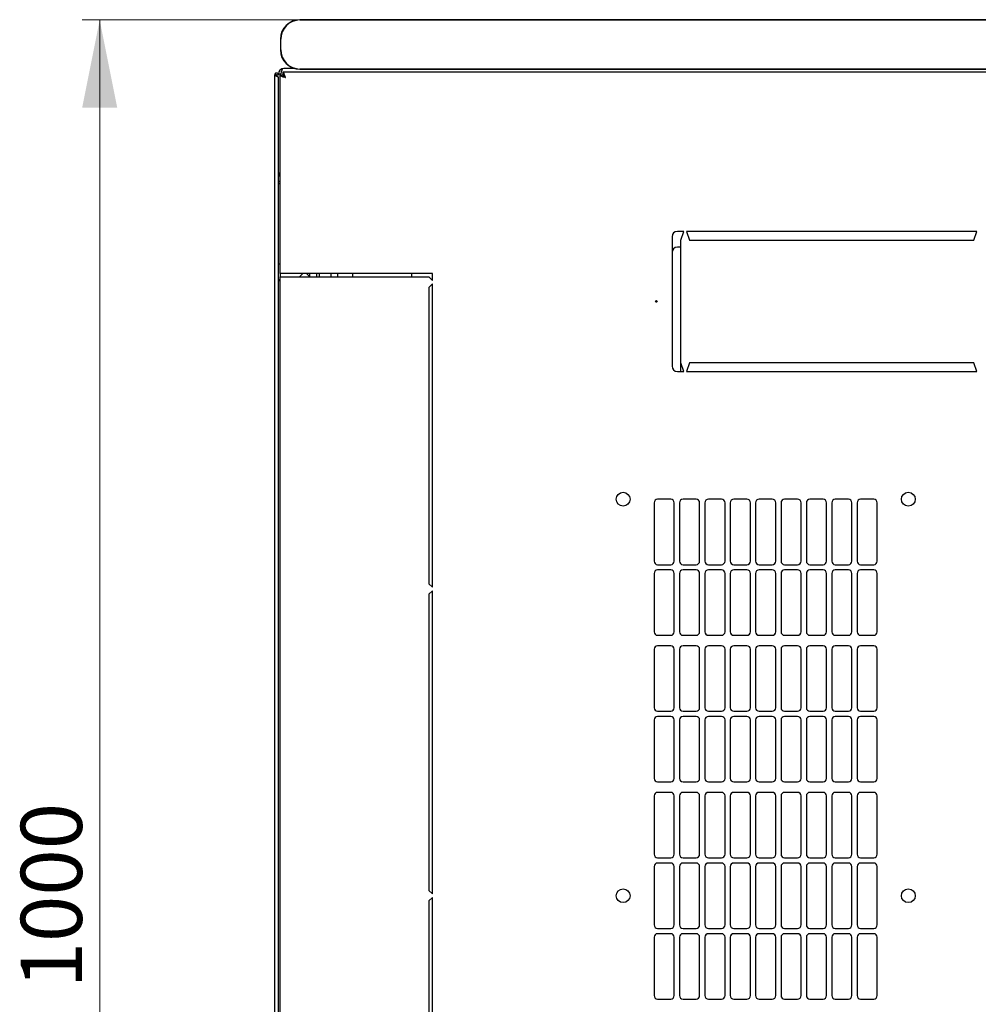
# Model space of a CAD drawing. Units: millimetres. Extents: x 40 to 398, y 10 to 353.
# Drawn here: x 40 to 95, y 68 to 124 of the extents above; entities that cross this region are included whole.
import ezdxf

# ---------------------------------------------------------------- set-up
doc = ezdxf.new("R2010")
doc.units = ezdxf.units.MM
doc.styles.add('SLDTEXTSTYLE0', font='TXT', dxfattribs={"width": 0.605})
doc.dimstyles.new('SLDDIMSTYLE0', dxfattribs={"dimtxt": 3.5, "dimasz": 5, "dimexe": 0, "dimexo": 0.0625, "dimgap": 0.875, "dimtad": 2, "dimdec": 0, "dimlfac": 10, "dimrnd": 1e-09, "dimzin": 12, "dimdsep": 46, "dimtxsty": 'SLDTEXTSTYLE0', "dimsah": 1, "dimcen": 0.09, "dimadec": 0, "dimazin": 3, "dimtfac": 1, "dimtdec": 0, "dimtofl": 0, "dimtmove": 0, "dimatfit": 3, "dimfxl": 0, "dimfrac": 2, "dimtolj": 1, "dimtzin": 12, "dimarcsym": 0})

# ---------------------------------------------------------------- blocks, each defined once
blk = doc.blocks.new('_D_7')
at = {"color": 7, "linetype": 'Continuous', "lineweight": 18}
for p, q in [((56.399, 123.832), (43.954, 123.832)), ((44.954, 23.875), (44.954, 123.832)), ((56.129, 23.875), (43.954, 23.875))]:
    blk.add_line(p, q, dxfattribs=at)
for points in [[(44.954, 123.832), (43.954, 118.832), (45.954, 118.832)], [(44.954, 23.875), (45.954, 28.875), (43.954, 28.875)]]:
    blk.add_solid(points, dxfattribs=at)
at = {"color": 7, "linetype": 'Continuous', "lineweight": 18, "insert": (40.442, 68.506), "char_height": 3.5, "attachment_point": 1, "rotation": 90, "style": 'SLDTEXTSTYLE0'}
blk.add_mtext('1000', dxfattribs=at)

msp = doc.modelspace()

# ---------------------------------------------------------------- linework, layer by layer
at = {"color": 7, "linetype": 'Continuous', "lineweight": 25}
for p, q in [((134.199, 123.849), (56.399, 123.849)), ((56.399, 123.832), (134.199, 123.832)), ((55.283, 122.732), (55.283, 122.132)), ((55.299, 122.132), (55.299, 122.732)), ((56.083, 121.061), (55.474, 121.061)), ((56.039, 121.061), (56.039, 121.075)), ((134.199, 121.032), (56.399, 121.032)), ((56.399, 121.016), (134.199, 121.016)), ((54.954, 26.908), (54.954, 120.698)), ((55.054, 120.698), (54.954, 120.698)), ((55.054, 120.698), (55.059, 120.628)), ((55.064, 120.698), (55.054, 120.698)), ((55.064, 120.698), (55.164, 120.698)), ((55.064, 120.698), (55.064, 120.626)), ((55.164, 120.751), (55.304, 120.751)), ((55.164, 120.698), (55.164, 120.751)), ((55.164, 27.05), (55.164, 120.557)), ((55.264, 109.353), (55.264, 120.699)), ((55.264, 120.699), (55.404, 120.699)), ((134.91, 120.853), (55.419, 120.853)), ((55.419, 120.853), (55.419, 120.713)), ((55.164, 115.091), (55.264, 115.091)), ((77.664, 111.453), (77.664, 104.053)), ((78.339, 111.753), (77.964, 111.753)), ((78.164, 111.253), (78.339, 111.753)), ((95.089, 111.753), (78.489, 111.753)), ((78.489, 111.753), (78.664, 111.253)), ((94.914, 111.253), (95.089, 111.753)), ((78.164, 110.853), (77.964, 110.853)), ((78.164, 104.253), (78.164, 111.253)), ((78.664, 111.253), (94.914, 111.253)), ((55.264, 109.873), (55.164, 109.873)), ((55.264, 109.353), (55.264, 109.153)), ((55.574, 109.353), (55.264, 109.353)), ((55.264, 38.453), (55.264, 109.153)), ((55.264, 109.153), (55.574, 109.153)), ((63.964, 109.353), (55.574, 109.353)), ((55.574, 109.153), (63.764, 109.153)), ((56.364, 109.153), (56.564, 109.353)), ((56.764, 109.353), (56.964, 109.153)), ((56.964, 109.153), (56.964, 109.353)), ((57.364, 109.153), (57.364, 109.353)), ((57.514, 109.153), (57.514, 109.353)), ((58.164, 109.353), (58.164, 109.153)), ((58.564, 109.153), (58.564, 109.353)), ((59.414, 109.153), (59.414, 109.353)), ((62.775, 109.353), (62.775, 109.153)), ((63.764, 109.153), (63.964, 108.953)), ((63.964, 108.953), (63.964, 109.353)), ((63.964, 108.753), (63.764, 108.553)), ((63.964, 91.428), (63.964, 108.753)), ((63.764, 108.553), (63.764, 91.628)), ((78.164, 103.753), (78.164, 104.253)), ((78.339, 103.753), (78.164, 104.253)), ((78.664, 104.253), (78.489, 103.753)), ((94.914, 104.253), (78.664, 104.253)), ((95.089, 103.753), (94.914, 104.253)), ((77.964, 103.753), (78.339, 103.753)), ((78.489, 103.753), (95.089, 103.753)), ((76.639, 96.251), (76.639, 92.915)), ((77.589, 96.451), (76.839, 96.451)), ((77.789, 92.915), (77.789, 96.251)), ((78.089, 96.251), (78.089, 92.915)), ((79.039, 96.451), (78.289, 96.451)), ((79.239, 92.915), (79.239, 96.251)), ((79.539, 96.251), (79.539, 92.915)), ((80.489, 96.451), (79.739, 96.451)), ((80.689, 92.915), (80.689, 96.251)), ((80.989, 96.251), (80.989, 92.915)), ((81.939, 96.451), (81.189, 96.451)), ((82.139, 92.915), (82.139, 96.251)), ((82.439, 96.251), (82.439, 92.915)), ((83.389, 96.451), (82.639, 96.451)), ((83.589, 92.915), (83.589, 96.251)), ((83.889, 96.251), (83.889, 92.915)), ((84.839, 96.451), (84.089, 96.451)), ((85.039, 92.915), (85.039, 96.251)), ((85.339, 96.251), (85.339, 92.915)), ((86.289, 96.451), (85.539, 96.451)), ((86.489, 92.915), (86.489, 96.251)), ((86.789, 96.251), (86.789, 92.915)), ((87.739, 96.451), (86.989, 96.451)), ((87.939, 92.915), (87.939, 96.251)), ((88.239, 96.251), (88.239, 92.915)), ((89.189, 96.451), (88.439, 96.451)), ((89.389, 92.915), (89.389, 96.251)), ((76.839, 92.715), (77.589, 92.715)), ((77.589, 92.415), (76.839, 92.415)), ((78.289, 92.715), (79.039, 92.715)), ((79.039, 92.415), (78.289, 92.415)), ((79.739, 92.715), (80.489, 92.715)), ((80.489, 92.415), (79.739, 92.415)), ((81.189, 92.715), (81.939, 92.715)), ((81.939, 92.415), (81.189, 92.415)), ((82.639, 92.715), (83.389, 92.715)), ((83.389, 92.415), (82.639, 92.415)), ((84.089, 92.715), (84.839, 92.715)), ((84.839, 92.415), (84.089, 92.415)), ((85.539, 92.715), (86.289, 92.715)), ((86.289, 92.415), (85.539, 92.415)), ((86.989, 92.715), (87.739, 92.715)), ((87.739, 92.415), (86.989, 92.415)), ((88.439, 92.715), (89.189, 92.715)), ((89.189, 92.415), (88.439, 92.415)), ((76.639, 92.215), (76.639, 88.879)), ((77.789, 88.879), (77.789, 92.215)), ((78.089, 92.215), (78.089, 88.879)), ((79.239, 88.879), (79.239, 92.215)), ((79.539, 92.215), (79.539, 88.879)), ((80.689, 88.879), (80.689, 92.215)), ((80.989, 92.215), (80.989, 88.879)), ((82.139, 88.879), (82.139, 92.215)), ((82.439, 92.215), (82.439, 88.879)), ((83.589, 88.879), (83.589, 92.215)), ((83.889, 92.215), (83.889, 88.879)), ((85.039, 88.879), (85.039, 92.215)), ((85.339, 92.215), (85.339, 88.879)), ((86.489, 88.879), (86.489, 92.215)), ((86.789, 92.215), (86.789, 88.879)), ((87.939, 88.879), (87.939, 92.215)), ((88.239, 92.215), (88.239, 88.879)), ((89.389, 88.879), (89.389, 92.215)), ((63.764, 91.628), (63.964, 91.428)), ((63.964, 91.228), (63.764, 91.028)), ((63.964, 73.903), (63.964, 91.228)), ((63.764, 91.028), (63.764, 74.103)), ((76.839, 88.679), (77.589, 88.679)), ((78.289, 88.679), (79.039, 88.679)), ((79.739, 88.679), (80.489, 88.679)), ((81.189, 88.679), (81.939, 88.679)), ((82.639, 88.679), (83.389, 88.679)), ((84.089, 88.679), (84.839, 88.679)), ((85.539, 88.679), (86.289, 88.679)), ((86.989, 88.679), (87.739, 88.679)), ((88.439, 88.679), (89.189, 88.679)), ((76.639, 87.879), (76.639, 84.543)), ((77.589, 88.079), (76.839, 88.079)), ((77.789, 84.543), (77.789, 87.879)), ((78.089, 87.879), (78.089, 84.543)), ((79.039, 88.079), (78.289, 88.079)), ((79.239, 84.543), (79.239, 87.879)), ((79.539, 87.879), (79.539, 84.543)), ((80.489, 88.079), (79.739, 88.079)), ((80.689, 84.543), (80.689, 87.879)), ((80.989, 87.879), (80.989, 84.543)), ((81.939, 88.079), (81.189, 88.079)), ((82.139, 84.543), (82.139, 87.879)), ((82.439, 87.879), (82.439, 84.543)), ((83.389, 88.079), (82.639, 88.079)), ((83.589, 84.543), (83.589, 87.879)), ((83.889, 87.879), (83.889, 84.543)), ((84.839, 88.079), (84.089, 88.079)), ((85.039, 84.543), (85.039, 87.879)), ((85.339, 87.879), (85.339, 84.543)), ((86.289, 88.079), (85.539, 88.079)), ((86.489, 84.543), (86.489, 87.879)), ((86.789, 87.879), (86.789, 84.543)), ((87.739, 88.079), (86.989, 88.079)), ((87.939, 84.543), (87.939, 87.879)), ((88.239, 87.879), (88.239, 84.543)), ((89.189, 88.079), (88.439, 88.079)), ((89.389, 84.543), (89.389, 87.879)), ((76.639, 83.843), (76.639, 80.507)), ((76.839, 84.343), (77.589, 84.343)), ((77.589, 84.043), (76.839, 84.043)), ((77.789, 80.507), (77.789, 83.843)), ((78.089, 83.843), (78.089, 80.507)), ((78.289, 84.343), (79.039, 84.343)), ((79.039, 84.043), (78.289, 84.043)), ((79.239, 80.507), (79.239, 83.843)), ((79.539, 83.843), (79.539, 80.507)), ((79.739, 84.343), (80.489, 84.343)), ((80.489, 84.043), (79.739, 84.043)), ((80.689, 80.507), (80.689, 83.843)), ((80.989, 83.843), (80.989, 80.507)), ((81.189, 84.343), (81.939, 84.343)), ((81.939, 84.043), (81.189, 84.043)), ((82.139, 80.507), (82.139, 83.843)), ((82.439, 83.843), (82.439, 80.507)), ((82.639, 84.343), (83.389, 84.343)), ((83.389, 84.043), (82.639, 84.043)), ((83.589, 80.507), (83.589, 83.843)), ((83.889, 83.843), (83.889, 80.507)), ((84.089, 84.343), (84.839, 84.343)), ((84.839, 84.043), (84.089, 84.043)), ((85.039, 80.507), (85.039, 83.843)), ((85.339, 83.843), (85.339, 80.507)), ((85.539, 84.343), (86.289, 84.343)), ((86.289, 84.043), (85.539, 84.043)), ((86.489, 80.507), (86.489, 83.843)), ((86.789, 83.843), (86.789, 80.507)), ((86.989, 84.343), (87.739, 84.343)), ((87.739, 84.043), (86.989, 84.043)), ((87.939, 80.507), (87.939, 83.843)), ((88.239, 83.843), (88.239, 80.507)), ((88.439, 84.343), (89.189, 84.343)), ((89.189, 84.043), (88.439, 84.043)), ((89.389, 80.507), (89.389, 83.843)), ((76.839, 80.307), (77.589, 80.307)), ((78.289, 80.307), (79.039, 80.307)), ((79.739, 80.307), (80.489, 80.307)), ((81.189, 80.307), (81.939, 80.307)), ((82.639, 80.307), (83.389, 80.307)), ((84.089, 80.307), (84.839, 80.307)), ((85.539, 80.307), (86.289, 80.307)), ((86.989, 80.307), (87.739, 80.307)), ((88.439, 80.307), (89.189, 80.307)), ((76.639, 79.507), (76.639, 76.171)), ((77.589, 79.707), (76.839, 79.707)), ((77.789, 76.171), (77.789, 79.507)), ((78.089, 79.507), (78.089, 76.171)), ((79.039, 79.707), (78.289, 79.707)), ((79.239, 76.171), (79.239, 79.507)), ((79.539, 79.507), (79.539, 76.171)), ((80.489, 79.707), (79.739, 79.707)), ((80.689, 76.171), (80.689, 79.507)), ((80.989, 79.507), (80.989, 76.171)), ((81.939, 79.707), (81.189, 79.707)), ((82.139, 76.171), (82.139, 79.507)), ((82.439, 79.507), (82.439, 76.171)), ((83.389, 79.707), (82.639, 79.707)), ((83.589, 76.171), (83.589, 79.507)), ((83.889, 79.507), (83.889, 76.171)), ((84.839, 79.707), (84.089, 79.707)), ((85.039, 76.171), (85.039, 79.507)), ((85.339, 79.507), (85.339, 76.171)), ((86.289, 79.707), (85.539, 79.707)), ((86.489, 76.171), (86.489, 79.507)), ((86.789, 79.507), (86.789, 76.171)), ((87.739, 79.707), (86.989, 79.707)), ((87.939, 76.171), (87.939, 79.507)), ((88.239, 79.507), (88.239, 76.171)), ((89.189, 79.707), (88.439, 79.707)), ((89.389, 76.171), (89.389, 79.507)), ((76.839, 75.971), (77.589, 75.971)), ((78.289, 75.971), (79.039, 75.971)), ((79.739, 75.971), (80.489, 75.971)), ((81.189, 75.971), (81.939, 75.971)), ((82.639, 75.971), (83.389, 75.971)), ((84.089, 75.971), (84.839, 75.971)), ((85.539, 75.971), (86.289, 75.971)), ((86.989, 75.971), (87.739, 75.971)), ((88.439, 75.971), (89.189, 75.971)), ((76.639, 75.471), (76.639, 72.135)), ((77.589, 75.671), (76.839, 75.671)), ((77.789, 72.135), (77.789, 75.471)), ((78.089, 75.471), (78.089, 72.135)), ((79.039, 75.671), (78.289, 75.671)), ((79.239, 72.135), (79.239, 75.471)), ((79.539, 75.471), (79.539, 72.135)), ((80.489, 75.671), (79.739, 75.671)), ((80.689, 72.135), (80.689, 75.471)), ((80.989, 75.471), (80.989, 72.135)), ((81.939, 75.671), (81.189, 75.671)), ((82.139, 72.135), (82.139, 75.471)), ((82.439, 75.471), (82.439, 72.135)), ((83.389, 75.671), (82.639, 75.671)), ((83.589, 72.135), (83.589, 75.471)), ((83.889, 75.471), (83.889, 72.135)), ((84.839, 75.671), (84.089, 75.671)), ((85.039, 72.135), (85.039, 75.471)), ((85.339, 75.471), (85.339, 72.135)), ((86.289, 75.671), (85.539, 75.671)), ((86.489, 72.135), (86.489, 75.471)), ((86.789, 75.471), (86.789, 72.135)), ((87.739, 75.671), (86.989, 75.671)), ((87.939, 72.135), (87.939, 75.471)), ((88.239, 75.471), (88.239, 72.135)), ((89.189, 75.671), (88.439, 75.671)), ((89.389, 72.135), (89.389, 75.471)), ((63.764, 74.103), (63.964, 73.903)), ((63.964, 73.703), (63.764, 73.503)), ((63.964, 56.378), (63.964, 73.703)), ((63.764, 73.503), (63.764, 56.578)), ((76.839, 71.935), (77.589, 71.935)), ((77.589, 71.635), (76.839, 71.635)), ((78.289, 71.935), (79.039, 71.935)), ((79.039, 71.635), (78.289, 71.635)), ((79.739, 71.935), (80.489, 71.935)), ((80.489, 71.635), (79.739, 71.635)), ((81.189, 71.935), (81.939, 71.935)), ((81.939, 71.635), (81.189, 71.635)), ((82.639, 71.935), (83.389, 71.935)), ((83.389, 71.635), (82.639, 71.635)), ((84.089, 71.935), (84.839, 71.935)), ((84.839, 71.635), (84.089, 71.635)), ((85.539, 71.935), (86.289, 71.935)), ((86.289, 71.635), (85.539, 71.635)), ((86.989, 71.935), (87.739, 71.935)), ((87.739, 71.635), (86.989, 71.635)), ((88.439, 71.935), (89.189, 71.935)), ((89.189, 71.635), (88.439, 71.635)), ((76.639, 71.435), (76.639, 68.099)), ((77.789, 68.099), (77.789, 71.435)), ((78.089, 71.435), (78.089, 68.099)), ((79.239, 68.099), (79.239, 71.435)), ((79.539, 71.435), (79.539, 68.099)), ((80.689, 68.099), (80.689, 71.435)), ((80.989, 71.435), (80.989, 68.099)), ((82.139, 68.099), (82.139, 71.435)), ((82.439, 71.435), (82.439, 68.099)), ((83.589, 68.099), (83.589, 71.435)), ((83.889, 71.435), (83.889, 68.099)), ((85.039, 68.099), (85.039, 71.435)), ((85.339, 71.435), (85.339, 68.099)), ((86.489, 68.099), (86.489, 71.435)), ((86.789, 71.435), (86.789, 68.099)), ((87.939, 68.099), (87.939, 71.435)), ((88.239, 71.435), (88.239, 68.099)), ((89.389, 68.099), (89.389, 71.435)), ((76.839, 67.899), (77.589, 67.899)), ((78.289, 67.899), (79.039, 67.899)), ((79.739, 67.899), (80.489, 67.899)), ((81.189, 67.899), (81.939, 67.899)), ((82.639, 67.899), (83.389, 67.899)), ((84.089, 67.899), (84.839, 67.899)), ((85.539, 67.899), (86.289, 67.899)), ((86.989, 67.899), (87.739, 67.899)), ((88.439, 67.899), (89.189, 67.899))]:
    msp.add_line(p, q, dxfattribs=at)
at = {"color": 7, "linetype": 'Continuous', "lineweight": 25, "flags": 128}
msp.add_lwpolyline([(55.059, 120.628), (55.059, 120.628)], dxfattribs=at)
msp.add_lwpolyline([(55.059, 120.628), (55.059, 120.628)], dxfattribs=at)
msp.add_lwpolyline([(55.059, 120.628), (55.059, 120.628)], dxfattribs=at)
msp.add_lwpolyline([(55.059, 120.628), (55.059, 120.628)], dxfattribs=at)
at = {"color": 7, "linetype": 'Continuous', "lineweight": 25}
for centre, radius in [((76.764, 107.753), 0.05), ((74.864, 96.453), 0.395), ((91.164, 96.453), 0.395), ((74.864, 73.803), 0.395), ((91.164, 73.803), 0.395)]:
    msp.add_circle(centre, radius, dxfattribs=at)
for centre, radius, start, end in [((56.399, 122.732), 1.117, 90, 180), ((56.399, 122.732), 1.1, 90, 180), ((56.399, 122.132), 1.117, 180, 270), ((56.399, 122.132), 1.1, 180, 270), ((55.474, 120.751), 0.31, 90, 180), ((55.474, 115.091), 0.31, 180, 227.3577), ((77.964, 111.453), 0.3, 90, 180), ((77.964, 110.553), 0.3, 90, 180), ((55.294, 109.033), 0.13, 180, 256.6576), ((77.964, 104.053), 0.3, 180, 270), ((76.839, 96.251), 0.2, 90, 180), ((77.589, 96.251), 0.2, 0, 90), ((78.289, 96.251), 0.2, 90, 180), ((79.039, 96.251), 0.2, 0, 90), ((79.739, 96.251), 0.2, 90, 180), ((80.489, 96.251), 0.2, 0, 90), ((81.189, 96.251), 0.2, 90, 180), ((81.939, 96.251), 0.2, 0, 90), ((82.639, 96.251), 0.2, 90, 180), ((83.389, 96.251), 0.2, 0, 90), ((84.089, 96.251), 0.2, 90, 180), ((84.839, 96.251), 0.2, 0, 90), ((85.539, 96.251), 0.2, 90, 180), ((86.289, 96.251), 0.2, 0, 90), ((86.989, 96.251), 0.2, 90, 180), ((87.739, 96.251), 0.2, 0, 90), ((88.439, 96.251), 0.2, 90, 180), ((89.189, 96.251), 0.2, 0, 90), ((76.839, 92.915), 0.2, 180, 270), ((77.589, 92.915), 0.2, 270, 0), ((78.289, 92.915), 0.2, 180, 270), ((79.039, 92.915), 0.2, 270, 0), ((79.739, 92.915), 0.2, 180, 270), ((80.489, 92.915), 0.2, 270, 0), ((81.189, 92.915), 0.2, 180, 270), ((81.939, 92.915), 0.2, 270, 0), ((82.639, 92.915), 0.2, 180, 270), ((83.389, 92.915), 0.2, 270, 0), ((84.089, 92.915), 0.2, 180, 270), ((84.839, 92.915), 0.2, 270, 0), ((85.539, 92.915), 0.2, 180, 270), ((86.289, 92.915), 0.2, 270, 0), ((86.989, 92.915), 0.2, 180, 270), ((87.739, 92.915), 0.2, 270, 0), ((88.439, 92.915), 0.2, 180, 270), ((89.189, 92.915), 0.2, 270, 0), ((76.839, 92.215), 0.2, 90, 180), ((77.589, 92.215), 0.2, 0, 90), ((78.289, 92.215), 0.2, 90, 180), ((79.039, 92.215), 0.2, 0, 90), ((79.739, 92.215), 0.2, 90, 180), ((80.489, 92.215), 0.2, 0, 90), ((81.189, 92.215), 0.2, 90, 180), ((81.939, 92.215), 0.2, 0, 90), ((82.639, 92.215), 0.2, 90, 180), ((83.389, 92.215), 0.2, 0, 90), ((84.089, 92.215), 0.2, 90, 180), ((84.839, 92.215), 0.2, 0, 90), ((85.539, 92.215), 0.2, 90, 180), ((86.289, 92.215), 0.2, 0, 90), ((86.989, 92.215), 0.2, 90, 180), ((87.739, 92.215), 0.2, 0, 90), ((88.439, 92.215), 0.2, 90, 180), ((89.189, 92.215), 0.2, 0, 90), ((76.839, 88.879), 0.2, 180, 270), ((77.589, 88.879), 0.2, 270, 0), ((78.289, 88.879), 0.2, 180, 270), ((79.039, 88.879), 0.2, 270, 0), ((79.739, 88.879), 0.2, 180, 270), ((80.489, 88.879), 0.2, 270, 0), ((81.189, 88.879), 0.2, 180, 270), ((81.939, 88.879), 0.2, 270, 0), ((82.639, 88.879), 0.2, 180, 270), ((83.389, 88.879), 0.2, 270, 0), ((84.089, 88.879), 0.2, 180, 270), ((84.839, 88.879), 0.2, 270, 0), ((85.539, 88.879), 0.2, 180, 270), ((86.289, 88.879), 0.2, 270, 0), ((86.989, 88.879), 0.2, 180, 270), ((87.739, 88.879), 0.2, 270, 0), ((88.439, 88.879), 0.2, 180, 270), ((89.189, 88.879), 0.2, 270, 0), ((76.839, 87.879), 0.2, 90, 180), ((77.589, 87.879), 0.2, 0, 90), ((78.289, 87.879), 0.2, 90, 180), ((79.039, 87.879), 0.2, 0, 90), ((79.739, 87.879), 0.2, 90, 180), ((80.489, 87.879), 0.2, 0, 90), ((81.189, 87.879), 0.2, 90, 180), ((81.939, 87.879), 0.2, 0, 90), ((82.639, 87.879), 0.2, 90, 180), ((83.389, 87.879), 0.2, 0, 90), ((84.089, 87.879), 0.2, 90, 180), ((84.839, 87.879), 0.2, 0, 90), ((85.539, 87.879), 0.2, 90, 180), ((86.289, 87.879), 0.2, 0, 90), ((86.989, 87.879), 0.2, 90, 180), ((87.739, 87.879), 0.2, 0, 90), ((88.439, 87.879), 0.2, 90, 180), ((89.189, 87.879), 0.2, 0, 90), ((76.839, 84.543), 0.2, 180, 270), ((77.589, 84.543), 0.2, 270, 0), ((78.289, 84.543), 0.2, 180, 270), ((79.039, 84.543), 0.2, 270, 0), ((79.739, 84.543), 0.2, 180, 270), ((80.489, 84.543), 0.2, 270, 0), ((81.189, 84.543), 0.2, 180, 270), ((81.939, 84.543), 0.2, 270, 0), ((82.639, 84.543), 0.2, 180, 270), ((83.389, 84.543), 0.2, 270, 0), ((84.089, 84.543), 0.2, 180, 270), ((84.839, 84.543), 0.2, 270, 0), ((85.539, 84.543), 0.2, 180, 270), ((86.289, 84.543), 0.2, 270, 0), ((86.989, 84.543), 0.2, 180, 270), ((87.739, 84.543), 0.2, 270, 0), ((88.439, 84.543), 0.2, 180, 270), ((89.189, 84.543), 0.2, 270, 0), ((76.839, 83.843), 0.2, 90, 180), ((77.589, 83.843), 0.2, 0, 90), ((78.289, 83.843), 0.2, 90, 180), ((79.039, 83.843), 0.2, 0, 90), ((79.739, 83.843), 0.2, 90, 180), ((80.489, 83.843), 0.2, 0, 90), ((81.189, 83.843), 0.2, 90, 180), ((81.939, 83.843), 0.2, 0, 90), ((82.639, 83.843), 0.2, 90, 180), ((83.389, 83.843), 0.2, 0, 90), ((84.089, 83.843), 0.2, 90, 180), ((84.839, 83.843), 0.2, 0, 90), ((85.539, 83.843), 0.2, 90, 180), ((86.289, 83.843), 0.2, 0, 90), ((86.989, 83.843), 0.2, 90, 180), ((87.739, 83.843), 0.2, 0, 90), ((88.439, 83.843), 0.2, 90, 180), ((89.189, 83.843), 0.2, 0, 90), ((76.839, 80.507), 0.2, 180, 270), ((77.589, 80.507), 0.2, 270, 0), ((78.289, 80.507), 0.2, 180, 270), ((79.039, 80.507), 0.2, 270, 0), ((79.739, 80.507), 0.2, 180, 270), ((80.489, 80.507), 0.2, 270, 0), ((81.189, 80.507), 0.2, 180, 270), ((81.939, 80.507), 0.2, 270, 0), ((82.639, 80.507), 0.2, 180, 270), ((83.389, 80.507), 0.2, 270, 0), ((84.089, 80.507), 0.2, 180, 270), ((84.839, 80.507), 0.2, 270, 0), ((85.539, 80.507), 0.2, 180, 270), ((86.289, 80.507), 0.2, 270, 0), ((86.989, 80.507), 0.2, 180, 270), ((87.739, 80.507), 0.2, 270, 0), ((88.439, 80.507), 0.2, 180, 270), ((89.189, 80.507), 0.2, 270, 0), ((76.839, 79.507), 0.2, 90, 180), ((77.589, 79.507), 0.2, 0, 90), ((78.289, 79.507), 0.2, 90, 180), ((79.039, 79.507), 0.2, 0, 90), ((79.739, 79.507), 0.2, 90, 180), ((80.489, 79.507), 0.2, 0, 90), ((81.189, 79.507), 0.2, 90, 180), ((81.939, 79.507), 0.2, 0, 90), ((82.639, 79.507), 0.2, 90, 180), ((83.389, 79.507), 0.2, 0, 90), ((84.089, 79.507), 0.2, 90, 180), ((84.839, 79.507), 0.2, 0, 90), ((85.539, 79.507), 0.2, 90, 180), ((86.289, 79.507), 0.2, 0, 90), ((86.989, 79.507), 0.2, 90, 180), ((87.739, 79.507), 0.2, 0, 90), ((88.439, 79.507), 0.2, 90, 180), ((89.189, 79.507), 0.2, 0, 90), ((76.839, 76.171), 0.2, 180, 270), ((77.589, 76.171), 0.2, 270, 360), ((78.289, 76.171), 0.2, 180, 270), ((79.039, 76.171), 0.2, 270, 360), ((79.739, 76.171), 0.2, 180, 270), ((80.489, 76.171), 0.2, 270, 360), ((81.189, 76.171), 0.2, 180, 270), ((81.939, 76.171), 0.2, 270, 360), ((82.639, 76.171), 0.2, 180, 270), ((83.389, 76.171), 0.2, 270, 360), ((84.089, 76.171), 0.2, 180, 270), ((84.839, 76.171), 0.2, 270, 360), ((85.539, 76.171), 0.2, 180, 270), ((86.289, 76.171), 0.2, 270, 360), ((86.989, 76.171), 0.2, 180, 270), ((87.739, 76.171), 0.2, 270, 360), ((88.439, 76.171), 0.2, 180, 270), ((89.189, 76.171), 0.2, 270, 360), ((76.839, 75.471), 0.2, 90, 180), ((77.589, 75.471), 0.2, 0, 90), ((78.289, 75.471), 0.2, 90, 180), ((79.039, 75.471), 0.2, 0, 90), ((79.739, 75.471), 0.2, 90, 180), ((80.489, 75.471), 0.2, 0, 90), ((81.189, 75.471), 0.2, 90, 180), ((81.939, 75.471), 0.2, 0, 90), ((82.639, 75.471), 0.2, 90, 180), ((83.389, 75.471), 0.2, 0, 90), ((84.089, 75.471), 0.2, 90, 180), ((84.839, 75.471), 0.2, 0, 90), ((85.539, 75.471), 0.2, 90, 180), ((86.289, 75.471), 0.2, 0, 90), ((86.989, 75.471), 0.2, 90, 180), ((87.739, 75.471), 0.2, 0, 90), ((88.439, 75.471), 0.2, 90, 180), ((89.189, 75.471), 0.2, 0, 90), ((76.839, 72.135), 0.2, 180, 270), ((77.589, 72.135), 0.2, 270, 0), ((78.289, 72.135), 0.2, 180, 270), ((79.039, 72.135), 0.2, 270, 0), ((79.739, 72.135), 0.2, 180, 270), ((80.489, 72.135), 0.2, 270, 0), ((81.189, 72.135), 0.2, 180, 270), ((81.939, 72.135), 0.2, 270, 0), ((82.639, 72.135), 0.2, 180, 270), ((83.389, 72.135), 0.2, 270, 0), ((84.089, 72.135), 0.2, 180, 270), ((84.839, 72.135), 0.2, 270, 0), ((85.539, 72.135), 0.2, 180, 270), ((86.289, 72.135), 0.2, 270, 0), ((86.989, 72.135), 0.2, 180, 270), ((87.739, 72.135), 0.2, 270, 0), ((88.439, 72.135), 0.2, 180, 270), ((89.189, 72.135), 0.2, 270, 0), ((76.839, 71.435), 0.2, 90, 180), ((77.589, 71.435), 0.2, 0, 90), ((78.289, 71.435), 0.2, 90, 180), ((79.039, 71.435), 0.2, 0, 90), ((79.739, 71.435), 0.2, 90, 180), ((80.489, 71.435), 0.2, 0, 90), ((81.189, 71.435), 0.2, 90, 180), ((81.939, 71.435), 0.2, 0, 90), ((82.639, 71.435), 0.2, 90, 180), ((83.389, 71.435), 0.2, 0, 90), ((84.089, 71.435), 0.2, 90, 180), ((84.839, 71.435), 0.2, 0, 90), ((85.539, 71.435), 0.2, 90, 180), ((86.289, 71.435), 0.2, 0, 90), ((86.989, 71.435), 0.2, 90, 180), ((87.739, 71.435), 0.2, 0, 90), ((88.439, 71.435), 0.2, 90, 180), ((89.189, 71.435), 0.2, 0, 90), ((76.839, 68.099), 0.2, 180, 270), ((77.589, 68.099), 0.2, 270, 0), ((78.289, 68.099), 0.2, 180, 270), ((79.039, 68.099), 0.2, 270, 0), ((79.739, 68.099), 0.2, 180, 270), ((80.489, 68.099), 0.2, 270, 0), ((81.189, 68.099), 0.2, 180, 270), ((81.939, 68.099), 0.2, 270, 0), ((82.639, 68.099), 0.2, 180, 270), ((83.389, 68.099), 0.2, 270, 0), ((84.089, 68.099), 0.2, 180, 270), ((84.839, 68.099), 0.2, 270, 0), ((85.539, 68.099), 0.2, 180, 270), ((86.289, 68.099), 0.2, 270, 0), ((86.989, 68.099), 0.2, 180, 270), ((87.739, 68.099), 0.2, 270, 0), ((88.439, 68.099), 0.2, 180, 270), ((89.189, 68.099), 0.2, 270, 0)]:
    msp.add_arc(centre, radius, start, end, dxfattribs=at)
msp.add_ellipse((55.474, 120.751), major_axis=(0, 0.31), ratio=0.548387, start_param=0, end_param=1.570796, dxfattribs=at)
msp.add_open_spline([(55.164, 120.698), (55.163, 120.712), (55.16, 120.74), (55.135, 120.775), (55.101, 120.798), (55.059, 120.806), (55.018, 120.798), (54.983, 120.775), (54.959, 120.74), (54.956, 120.712), (54.954, 120.698)], degree=3, dxfattribs=at)
for points, knots in [([(54.954, 120.698), (54.956, 120.693), (54.958, 120.683), (54.978, 120.666), (55.009, 120.65), (55.046, 120.633), (55.085, 120.617), (55.121, 120.6), (55.148, 120.584), (55.163, 120.569), (55.164, 120.56), (55.164, 120.557)], [0, 0, 0, 0, 0.109955, 0.226824, 0.343702, 0.460579, 0.577457, 0.694334, 0.811211, 0.928088, 1, 1, 1, 1]), ([(55.264, 120.699), (55.268, 120.688), (55.276, 120.664), (55.335, 120.629), (55.42, 120.594), (55.506, 120.565), (55.559, 120.549), (55.574, 120.543)], [0, 0, 0, 0, 0.22545, 0.450948, 0.676445, 0.901943, 1, 1, 1, 1]), ([(55.404, 120.699), (55.407, 120.687), (55.411, 120.662), (55.448, 120.624), (55.505, 120.584), (55.551, 120.557), (55.574, 120.543)], [0, 0, 0, 0, 0.2346851, 0.4836245, 0.7325958, 1, 1, 1, 1]), ([(55.574, 120.543), (55.563, 120.58), (55.539, 120.653), (55.504, 120.75), (55.469, 120.82), (55.44, 120.85), (55.424, 120.853), (55.419, 120.853)], [0, 0, 0, 0, 0.22545, 0.450948, 0.676445, 0.901943, 1, 1, 1, 1]), ([(55.574, 120.543), (55.562, 120.564), (55.537, 120.607), (55.499, 120.663), (55.459, 120.705), (55.433, 120.711), (55.419, 120.713)], [0, 0, 0, 0, 0.234685, 0.483624, 0.732596, 1, 1, 1, 1]), ([(55.264, 114.57), (55.247, 114.58), (55.21, 114.601), (55.172, 114.657), (55.167, 114.701), (55.164, 114.723)], [0, 0, 0, 0, 0.3128, 0.6564, 1, 1, 1, 1]), ([(55.264, 114.437), (55.244, 114.454), (55.203, 114.49), (55.17, 114.538), (55.166, 114.569), (55.164, 114.582)], [0, 0, 0, 0, 0.364599, 0.73238, 1, 1, 1, 1]), ([(55.264, 114.467), (55.253, 114.468), (55.234, 114.47), (55.218, 114.482), (55.212, 114.487)], [0, 0, 0, 0, 0.600597, 1, 1, 1, 1])]:
    msp.add_open_spline(points, degree=3, knots=knots, dxfattribs=at)

# ---------------------------------------------------------------- dimensions: what is measured, and where the dimension line sits
at = {"color": 7, "linetype": 'Continuous', "lineweight": 18}
dim = msp.add_linear_dim(base=(44.954, 123.832), p1=(56.129, 23.875), p2=(56.399, 123.832), angle=90, dimstyle='SLDDIMSTYLE0', dxfattribs=at)
dim.commit()
dim.dimension.update_dxf_attribs({"geometry": '_D_7', "text_midpoint": (44.954, 73.853), "dimtype": 160})

doc.saveas('drawing.dxf')
